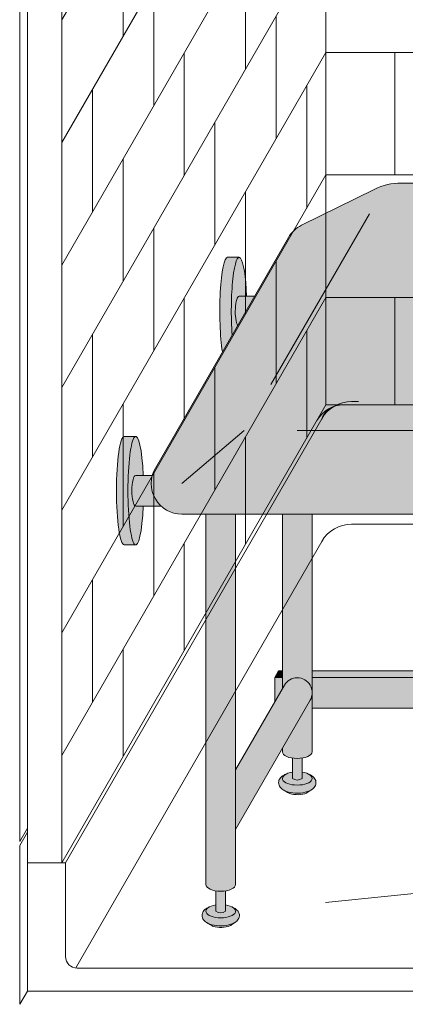
# Model space of a CAD drawing. Units: inches. Extents: x 2 to 891, y -14 to 291.
# Drawn here: x 300 to 313, y 181 to 213 of the extents above; entities that cross this region are included whole.
import ezdxf

# ---------------------------------------------------------------- set-up
doc = ezdxf.new("R2010")
doc.units = ezdxf.units.IN
doc.header["$LTSCALE"] = 0.375
doc.header["$MEASUREMENT"] = 0
doc.layers.get('0').update_dxf_attribs({"lineweight": 13})
doc.layers.add('FILL1', color=254, linetype='Continuous', lineweight=13)
doc.layers.add('OBJECT', color=7, linetype='Continuous', lineweight=13)

# ---------------------------------------------------------------- blocks, each defined once
blk = doc.blocks.new('SE2216PDS-ISO')
at = {"layer": 'FILL1', "true_color": 0xffffff}
blk.add_hatch(color=7, dxfattribs=at).paths.add_polyline_path([(17.88397459621592, 19.26313972081448, 0.4190193291039248), (17.50369726385111, 20.63723857741607), (15.43590522148247, 21.78633743401733, 0.1274887452358236), (14.46440907864303, 22.03813972081431), (7.646323550523448, 22.03813972081446, 0.1150254430998933), (6.761854474178108, 21.83193860948299), (4.385115731017095, 20.66003916514865, 0.1483514141651635), (3.961324865405686, 20.26313972081411), (-0.3839745962143297, 12.73686027918586, 0.577350269189583), (0.4820508075702037, 11.236860279186), (12.67264973081024, 11.23686027918697, 0.267949192431076), (13.53867513459454, 11.73686027918689)])
at = {"layer": 'FILL1'}
h = blk.add_hatch(color=256, dxfattribs=at)
edge = h.paths.add_edge_path()
edge.add_ellipse((2.351175134595678, 17.84783323777461), major_axis=(1.321484433097939e-13, 1.768135199389591), ratio=0.1443373787751884, start_angle=-2.1373125491663814e-11, end_angle=115.86352531311951, ccw=False)
edge.add_line((2.351175134600908, 19.61596843716703), (1.976175134594996, 19.61596843716706))
edge.add_ellipse((1.976175134595678, 17.84783323777461), major_axis=(-5.351352865052104e-14, 1.768135199393043), ratio=0.1443373787749066, start_angle=-1.190799672739941e-11, end_angle=138.1848363528361)
edge.add_line((1.806020370783244, 16.5300428303463), (2.121529873908685, 17.07652132002983))
h = blk.add_hatch(color=256, dxfattribs=at)
edge = h.paths.add_edge_path()
edge.add_ellipse((2.351175134595678, 17.84783323777461), major_axis=(1.321484433097939e-13, 1.768135199389591), ratio=0.1443373787751884, start_angle=-73.57357859654923, end_angle=-2.137332745943483e-11)
edge.add_ellipse((2.351175134595678, 17.84783323777461), major_axis=(1.321484433097939e-13, 1.768135199389591), ratio=0.1443373787751884, start_angle=-2.137332745943483e-11, end_angle=115.8635253131195)
edge.add_line((2.12152987390823, 17.07652132002937), (2.301723142260244, 17.38862521599702))
edge.add_ellipse((2.351175134596588, 17.84783323777279), major_axis=(7.322698331760717e-14, 0.5), ratio=0.250000000001819, start_angle=3.370814738445915e-11, end_angle=156.6956058845461, ccw=False)
edge.add_line((2.35117513459636, 18.34783323777279), (2.595966481534333, 18.34783323777282))
h = blk.add_hatch(color=256, dxfattribs=at)
edge = h.paths.add_edge_path()
edge.add_line((2.855522151841569, 18.34783323777279), (2.351175134596588, 18.34783323777282))
edge.add_ellipse((2.351175134596588, 17.84783323777279), major_axis=(7.322698331760717e-14, 0.5), ratio=0.250000000001819, start_angle=3.363754631115815e-11, end_angle=156.6956058845461)
edge.add_line((2.301723142260244, 17.38862521599648), (2.855522151841569, 18.34783323777279))
h = blk.add_hatch(color=256, dxfattribs=at)
edge = h.paths.add_edge_path()
edge.add_ellipse((-1.023824865404094, 12.00216176222992), major_axis=(1.321484433097939e-13, 1.768135199389591), ratio=0.1443373787751884, start_angle=-2.1373125491663814e-11, end_angle=179.9999999999786, ccw=False)
edge.add_line((-1.02382486539932, 13.77029696162234), (-1.398824865405231, 13.77029696162234))
edge.add_ellipse((-1.398824865404094, 12.00216176222992), major_axis=(-5.351352865052104e-14, 1.768135199393043), ratio=0.1443373787749066, start_angle=-1.190799672739941e-11, end_angle=179.9999999999881)
edge.add_line((-1.39882486540364, 10.23402656283659), (-1.023824865398183, 10.23402656283662))
h = blk.add_hatch(color=256, dxfattribs=at)
edge = h.paths.add_edge_path()
edge.add_ellipse((-1.023824865404094, 12.00216176222992), major_axis=(1.321484433097939e-13, 1.768135199389591), ratio=0.1443373787751884, start_angle=-73.57357859654923, end_angle=-2.137332745943483e-11)
edge.add_ellipse((-1.023824865404094, 12.00216176222992), major_axis=(1.321484433097939e-13, 1.768135199389591), ratio=0.1443373787751884, start_angle=-2.137332745943483e-11, end_angle=179.9999999999786)
edge.add_ellipse((-1.023824865404094, 12.00216176222992), major_axis=(1.321484433097939e-13, 1.768135199389591), ratio=0.1443373787751884, start_angle=179.9999999999786, end_angle=253.573578596428)
edge.add_line((-0.7790335184652122, 11.5021617622281), (-1.023824865402503, 11.5021617622281))
edge.add_ellipse((-1.023824865403185, 12.0021617622281), major_axis=(7.322698331760717e-14, 0.5), ratio=0.250000000001819, start_angle=3.370814738445915e-11, end_angle=180.0000000000337, ccw=False)
edge.add_line((-1.023824865403185, 12.5021617622281), (-0.7790335184649848, 12.50216176222807))
h = blk.add_hatch(color=256, dxfattribs=at)
edge = h.paths.add_edge_path()
edge.add_line((-0.4821146985002542, 12.50216176222807), (-1.023824865403185, 12.50216176222807))
edge.add_ellipse((-1.023824865403185, 12.0021617622281), major_axis=(7.322698331760717e-14, 0.5), ratio=0.250000000001819, start_angle=3.363754631115815e-11, end_angle=180.0000000000336)
edge.add_line((-1.023824865403185, 11.5021617622281), (-0.1963429491670468, 11.5021617622281))
edge.add_arc((0.4820508075699763, 12.23686027918606), 0.9999999999999932, 164.6151322664299, 227.2817473192006, ccw=False)
h = blk.add_hatch(color=256, dxfattribs=at)
edge = h.paths.add_edge_path()
edge.add_line((2.235294117647527, 11.23686027918612), (1.264705882351791, 11.23686027918606))
edge.add_line((1.264705882351791, 11.23686027918606), (1.2647058823527, -0.8467453850481661))
edge.add_ellipse((1.75, -0.8467453850486493), major_axis=(-0.4852941176477543, 5.175304621325505e-14), ratio=0.446134298914566, start_angle=1.368910734901898e-11, end_angle=71.21791428946233)
edge.add_ellipse((1.75, -0.8467453850486493), major_axis=(-0.4852941176477543, 5.175304621325505e-14), ratio=0.446134298914566, start_angle=71.21791428946233, end_angle=108.782085710543)
edge.add_ellipse((1.75, -0.8467453850486493), major_axis=(-0.4852941176477543, 5.175304621325505e-14), ratio=0.446134298914566, start_angle=108.782085710543, end_angle=180.0000000000137)
edge.add_line((2.235294117647527, -0.8467453850494735), (2.235294117647527, 11.23686027918612))
for points in [[(4.735294117643434, 11.23686027918635), (3.764705882348153, 11.23686027918626), (3.764705882348153, 5.542692940566127), (3.829722965806923, 5.655305832476955, -0.7673269879729419), (4.735294117644571, 5.412658773652709)], [(3.764705882347926, 6.129165124599581), (3.639705882347243, 6.129165124599638), (3.514705882347471, 5.912658773652879), (3.76470588234838, 5.912658773652907)], [(11.76357520848819, 6.129165124599695), (4.735294117644344, 6.129165124599609), (4.735294117644571, 5.912658773652993), (11.76357520848819, 5.912658773653391)], [(4.670277034188302, 5.170011714828973, 1), (3.82972296580715, 5.655305832477382), (2.235294117647982, 2.893674058411904), (2.235294117647982, 0.9524975878171347)], [(3.764705882348153, 5.912658773652936), (3.514705882347243, 5.912658773652851), (3.514705882346561, 5.109680238671586), (3.76470588234838, 5.542692940566866)], [(11.76357520848796, 5.912658773653419), (4.735294117644571, 5.912658773652936), (4.735294117644798, 4.912658773652737), (11.76357520848819, 4.912658773652652)]]:
    blk.add_hatch(color=256, dxfattribs=at).paths.add_polyline_path(points)
h = blk.add_hatch(color=256, dxfattribs=at)
edge = h.paths.add_edge_path()
edge.add_arc((4.249999999995907, 5.412658773650548), 0.485294117648725, -30.00000000013108, 2.887077243940439e-10, ccw=False)
edge.add_line((4.670277034186256, 5.17001171482525), (3.76470588234929, 3.601516469974115))
edge.add_line((3.76470588234929, 3.601516469974115), (3.764705882349517, 3.483381633871403))
edge.add_ellipse((4.249999999997044, 3.483381633872057), major_axis=(-0.4852941176477543, 5.175304621325505e-14), ratio=0.446134298914566, start_angle=1.368910734901898e-11, end_angle=71.21791428946233)
edge.add_ellipse((4.249999999997044, 3.483381633872057), major_axis=(-0.4852941176477543, 5.175304621325505e-14), ratio=0.446134298914566, start_angle=71.21791428946233, end_angle=108.782085710543)
edge.add_ellipse((4.249999999997044, 3.483381633872057), major_axis=(-0.4852941176477543, 5.175304621325505e-14), ratio=0.446134298914566, start_angle=108.782085710543, end_angle=180.0000000000137)
edge.add_line((4.735294117645026, 3.483381633872824), (4.735294117644571, 5.412658773652993))
h = blk.add_hatch(color=256, dxfattribs=at)
edge = h.paths.add_edge_path()
edge.add_ellipse((4.249999999997044, 3.483381633872057), major_axis=(-0.4852941176477543, 5.175304621325505e-14), ratio=0.446134298914566, start_angle=71.21791428946233, end_angle=108.78208571054299, ccw=False)
edge.add_line((4.093749999997044, 3.278404251634612), (4.093749999997044, 2.61506350946172))
edge.add_arc((4.249999999997044, 2.824957514018962), 0.2616668791594961, 233.3351418275901, 306.6648581724099)
edge.add_line((4.406249999997044, 2.61506350946172), (4.406249999997272, 3.278404251634555))
h = blk.add_hatch(color=256, dxfattribs=at)
edge = h.paths.add_edge_path()
edge.add_spline(control_points=[(4.730471803638238, 2.257780799427309), (4.766290662616484, 2.282689836783703), (4.798020395379808, 2.312563031378119), (4.849586595286155, 2.39344134502781), (4.865224867176721, 2.449303503695262), (4.852166527828331, 2.557639927045642), (4.825761098451721, 2.605356234850632), (4.749401707958668, 2.68952851347504), (4.694657716958091, 2.722853906587602), (4.630684948573389, 2.749934532347282), (4.628599341167273, 2.750805010471566), (4.62650491787349, 2.751666908600669)], knot_values=[2.315626468868737, 2.315626468868737, 2.315626468868737, 2.315626468868737, 2.60722743622083, 2.60722743622083, 2.938076511996497, 2.938076511996497, 3.268925587772164, 3.268925587772164, 3.695991378786112, 3.695991378786112, 3.710319608146761, 3.710319608146761, 3.710319608146761, 3.710319608146761], degree=3, periodic=0)
edge.add_ellipse((4.249999999996135, 2.615063509461777), major_axis=(0.4852941176478437, 1.166746430055738e-14), ratio=0.4461342989144839, start_angle=140.4923766182403, end_angle=399.11980900786546, ccw=False)
edge.add_spline(control_points=[(3.875576203461378, 2.752800710698466), (3.837385103506449, 2.737217489133229), (3.801967501958416, 2.718550127621143), (3.735092278594266, 2.672006076362266), (3.703850353700318, 2.64299953063221), (3.655752265630099, 2.569761484227655), (3.639705882350199, 2.524075550530284), (3.639705882350199, 2.476887307632921), (3.639705882350199, 2.422991315155315), (3.660672772970202, 2.371661941431853), (3.727913413569468, 2.282788023610493), (3.777722226405558, 2.247792764136136), (3.912382906770972, 2.181151090298641), (4.005515570381931, 2.156509584788893), (4.213113083286544, 2.130815268712183), (4.328166191222181, 2.132701725571422), (4.540797994710147, 2.166910504350682), (4.637845248199255, 2.198013154189425), (4.720755628126426, 2.251165452737808), (4.725650754951175, 2.254428161033246), (4.730471803638238, 2.257780799427309)], knot_values=[3.71031960814676, 3.71031960814676, 3.71031960814676, 3.71031960814676, 3.970818651898325, 3.970818651898325, 4.25583431994044, 4.25583431994044, 4.540849987982556, 4.540849987982556, 4.540849987982556, 4.866380275986973, 4.866380275986973, 5.274487234874363, 5.274487234874363, 5.841024801906941, 5.841024801906941, 6.457746190249374, 6.457746190249374, 7.074467578591808, 7.074467578591808, 7.113715687015382, 7.113715687015382, 7.113715687015382, 7.113715687015382], degree=3, periodic=0)
h = blk.add_hatch(color=256, dxfattribs=at)
edge = h.paths.add_edge_path()
edge.add_ellipse((4.249999999996135, 2.615063509461777), major_axis=(0.4852941176478437, 1.166746430055738e-14), ratio=0.4461342989144839, start_angle=140.4923766182403, end_angle=399.1198090078655)
edge.add_ellipse((4.249999999996135, 2.615063509461777), major_axis=(0.4852941176478437, 1.166746430055738e-14), ratio=0.4461342989144839, start_angle=399.1198090078655, end_angle=431.2179142893494)
edge.add_line((4.406249999997044, 2.820040891699222), (4.406249999997044, 2.61506350946172))
edge.add_arc((4.249999999997044, 2.824957514018962), 0.2616668791594961, 233.33514182759012, 306.6648581724099, ccw=False)
edge.add_line((4.093749999997044, 2.61506350946172), (4.093749999996817, 2.820040891699392))
edge.add_ellipse((4.249999999996135, 2.615063509461777), major_axis=(0.4852941176478437, 1.166746430055738e-14), ratio=0.4461342989144839, start_angle=108.7820857104225, end_angle=140.4923766182403)
h = blk.add_hatch(color=256, dxfattribs=at)
edge = h.paths.add_edge_path()
edge.add_spline(control_points=[(3.916774496683729, 2.16506350946176), (3.936102691502356, 2.151438441401069), (3.968472484385757, 2.134119457445934), (4.085235844460158, 2.096350215365931), (4.188748233283377, 2.082576213074788), (4.389058821139088, 2.089269812049139), (4.485556872303505, 2.110097584407725), (4.56827059039756, 2.14637437713958), (4.585233818431561, 2.156456745191548), (4.597145594028234, 2.165063509461731)], knot_values=[3.689963567044109, 3.689963567044109, 3.689963567044109, 3.689963567044109, 4.083871524789836, 4.083871524789836, 4.785972266754666, 4.785972266754666, 5.488073008719497, 5.488073008719497, 5.733635841197708, 5.733635841197708, 5.733635841197708, 5.733635841197708], degree=3, periodic=0)
edge.add_line((4.597145594027552, 2.165063509461817), (4.730471803570708, 2.257780799428161))
edge.add_spline(control_points=[(4.730471803569344, 2.257780799426968), (4.725650754882508, 2.254428161033047), (4.720755628057759, 2.251165452737723), (4.637845248130589, 2.198013154189425), (4.54079799464148, 2.166910504350682), (4.328166191153514, 2.132701725571422), (4.213113083217877, 2.130815268712183), (4.005515570313264, 2.156509584788893), (3.912382906702305, 2.181151090298641), (3.818026145353315, 2.2278469223493), (3.802479408061799, 2.236382339710616), (3.787602857646789, 2.245665137309317)], knot_values=[3.7103196081481, 3.7103196081481, 3.7103196081481, 3.7103196081481, 3.749567716570335, 3.749567716570335, 4.366289104912768, 4.366289104912768, 4.983010493255201, 4.983010493255201, 5.549548060287779, 5.549548060287779, 5.665944076262452, 5.665944076262452, 5.665944076262452, 5.665944076262452], degree=3, periodic=0)
edge.add_line((3.787602857646561, 2.245665137310226), (3.916774495167147, 2.165063510384385))
h = blk.add_hatch(color=256, dxfattribs=at)
edge = h.paths.add_edge_path()
edge.add_ellipse((1.75, -0.8467453850486493), major_axis=(-0.4852941176477543, 5.175304621325505e-14), ratio=0.446134298914566, start_angle=71.21791428946233, end_angle=108.78208571054299, ccw=False)
edge.add_line((1.59375, -1.051722767286122), (1.59375, -1.715063509459014))
edge.add_arc((1.75, -1.505169504901772), 0.2616668791594961, 233.3351418275901, 306.6648581724099)
edge.add_line((1.90625, -1.715063509459014), (1.90625, -1.051722767286122))
h = blk.add_hatch(color=256, dxfattribs=at)
edge = h.paths.add_edge_path()
edge.add_spline(control_points=[(2.230471803641422, -2.072346219493397), (2.26629066261944, -2.047437182136974), (2.298020395382764, -2.017563987542587), (2.349586595289111, -1.936685673892896), (2.365224867179677, -1.880823515225444), (2.352166527831287, -1.772487091875064), (2.325761098454677, -1.724770784070074), (2.249401707961624, -1.640598505445666), (2.194657716961046, -1.607273112333104), (2.130684948576345, -1.580192486573424), (2.128599341170229, -1.57932200844914), (2.126504917876446, -1.578460110320037)], knot_values=[2.315626468868737, 2.315626468868737, 2.315626468868737, 2.315626468868737, 2.60722743622083, 2.60722743622083, 2.938076511996497, 2.938076511996497, 3.268925587772164, 3.268925587772164, 3.695991378786112, 3.695991378786112, 3.710319608146761, 3.710319608146761, 3.710319608146761, 3.710319608146761], degree=3, periodic=0)
edge.add_ellipse((1.749999999999091, -1.715063509458929), major_axis=(0.4852941176478437, 1.166746430055738e-14), ratio=0.4461342989144839, start_angle=140.4923766182403, end_angle=399.11980900786546, ccw=False)
edge.add_spline(control_points=[(1.375576203464334, -1.57732630822224), (1.337385103509405, -1.592909529787477), (1.301967501961371, -1.611576891299563), (1.235092278597222, -1.65812094255844), (1.203850353703274, -1.687127488288496), (1.155752265633055, -1.760365534693051), (1.139705882353155, -1.806051468390422), (1.139705882353155, -1.853239711287785), (1.139705882353155, -1.907135703765391), (1.160672772973157, -1.958465077488853), (1.227913413572423, -2.047338995310213), (1.277722226408514, -2.08233425478457), (1.412382906773928, -2.148975928622065), (1.505515570384887, -2.173617434131813), (1.7131130832895, -2.199311750208523), (1.828166191225137, -2.197425293349283), (2.040797994713103, -2.163216514570024), (2.137845248202211, -2.132113864731281), (2.220755628129609, -2.078961566182898), (2.225650754954358, -2.07569885788746), (2.230471803641422, -2.072346219493397)], knot_values=[3.71031960814676, 3.71031960814676, 3.71031960814676, 3.71031960814676, 3.970818651898325, 3.970818651898325, 4.25583431994044, 4.25583431994044, 4.540849987982556, 4.540849987982556, 4.540849987982556, 4.866380275986973, 4.866380275986973, 5.274487234874363, 5.274487234874363, 5.841024801906941, 5.841024801906941, 6.457746190249374, 6.457746190249374, 7.074467578591808, 7.074467578591808, 7.113715687015382, 7.113715687015382, 7.113715687015382, 7.113715687015382], degree=3, periodic=0)
h = blk.add_hatch(color=256, dxfattribs=at)
edge = h.paths.add_edge_path()
edge.add_ellipse((1.749999999999091, -1.715063509458929), major_axis=(0.4852941176478437, 1.166746430055738e-14), ratio=0.4461342989144839, start_angle=140.4923766182403, end_angle=399.1198090078655)
edge.add_ellipse((1.749999999999091, -1.715063509458929), major_axis=(0.4852941176478437, 1.166746430055738e-14), ratio=0.4461342989144839, start_angle=399.1198090078655, end_angle=431.2179142893494)
edge.add_line((1.906249999999773, -1.510086127221655), (1.90625, -1.715063509459014))
edge.add_arc((1.75, -1.505169504901772), 0.2616668791594961, 233.33514182759012, 306.6648581724099, ccw=False)
edge.add_line((1.59375, -1.715063509459014), (1.593750000000455, -1.510086127221228))
edge.add_ellipse((1.749999999999091, -1.715063509458929), major_axis=(0.4852941176478437, 1.166746430055738e-14), ratio=0.4461342989144839, start_angle=108.7820857104225, end_angle=140.4923766182403)
h = blk.add_hatch(color=256, dxfattribs=at)
edge = h.paths.add_edge_path()
edge.add_spline(control_points=[(1.416774496686685, -2.165063509458946), (1.436102691505312, -2.178688577519637), (1.468472484388712, -2.196007561474772), (1.585235844463114, -2.233776803554775), (1.688748233286333, -2.247550805845918), (1.889058821142044, -2.240857206871567), (1.985556872306461, -2.220029434512981), (2.068270590400516, -2.183752641781126), (2.085233818434517, -2.173670273729158), (2.09714559403119, -2.165063509458975)], knot_values=[3.689963567044109, 3.689963567044109, 3.689963567044109, 3.689963567044109, 4.083871524789836, 4.083871524789836, 4.785972266754666, 4.785972266754666, 5.488073008719497, 5.488073008719497, 5.733635841197708, 5.733635841197708, 5.733635841197708, 5.733635841197708], degree=3, periodic=0)
edge.add_line((2.097145594030508, -2.165063509458889), (2.230471803573664, -2.072346219492545))
edge.add_spline(control_points=[(2.2304718035723, -2.072346219493738), (2.225650754885464, -2.075698857887659), (2.220755628060715, -2.078961566182983), (2.137845248133544, -2.132113864731281), (2.040797994644436, -2.163216514570024), (1.82816619115647, -2.197425293349283), (1.713113083220833, -2.199311750208523), (1.50551557031622, -2.173617434131813), (1.412382906705261, -2.148975928622065), (1.318026145356271, -2.102280096571405), (1.302479408064755, -2.09374467921009), (1.287602857649745, -2.084461881611389)], knot_values=[3.7103196081481, 3.7103196081481, 3.7103196081481, 3.7103196081481, 3.749567716570335, 3.749567716570335, 4.366289104912768, 4.366289104912768, 4.983010493255201, 4.983010493255201, 5.549548060287779, 5.549548060287779, 5.665944076262452, 5.665944076262452, 5.665944076262452, 5.665944076262452], degree=3, periodic=0)
edge.add_line((1.287602857649517, -2.08446188161048), (1.416774495170102, -2.165063508536321))
for p, q in [((7.646323550523675, 22.03813972081446), (14.46440907864303, 22.03813972081431)), ((6.761854474178108, 21.83193860948302), (4.385115731017095, 20.66003916514867)), ((6.602702346948263, 21.03813972081437), (3.383235910248231, 15.46186027918623)), ((3.961324865405686, 20.26313972081419), (-0.3839745962143297, 12.73686027918578)), ((1.976175134595678, 19.61596843716703), (2.351175134595678, 19.61596843716703)), ((2.351175134595678, 18.34783323777279), (2.855522151841114, 18.34783323777282)), ((2.517210506463698, 13.96186027918617), (0.4820508075699763, 12.236860279186)), ((4.249261314032765, 13.96186027918628), (9.165246845483352, 13.96186027918665)), ((-1.398824865404094, 13.77029696162234), (-1.023824865404094, 13.77029696162234)), ((-1.023824865404094, 12.5021617622281), (-0.4821146985002542, 12.50216176222807)), ((-1.023824865404094, 11.5021617622281), (-0.1963429491670468, 11.5021617622281)), ((0.4820508075699763, 11.236860279186), (12.67264973081024, 11.23686027918697)), ((1.264705882352246, -0.8467453850486493), (1.264705882352018, 11.23686027918606)), ((2.235294117647754, -0.8467453850486493), (2.235294117647754, 11.23686027918612)), ((3.76470588234838, 5.542692940568742), (3.764705882348153, 11.23686027918626)), ((4.735294117644798, 3.483381633872057), (4.735294117643434, 11.23686027918635)), ((-1.398824865404094, 10.23402656283659), (-1.023824865404094, 10.23402656283659)), ((3.514705882347471, 5.912658773652879), (3.639705882347471, 6.129165124599638)), ((3.76470588234929, 6.129165124599609), (3.639705882347471, 6.129165124599638)), ((11.76357520848796, 6.129165124599666), (4.735294117643889, 6.129165124599609)), ((3.514705882347471, 5.912658773652879), (3.514705882346561, 5.109680238671928)), ((3.76470588234838, 5.912658773652907), (3.514705882347471, 5.912658773652879)), ((11.76357520848796, 5.912658773653391), (4.735294117645708, 5.912658773652964)), ((3.82972296580715, 5.655305832477211), (2.235294117647754, 2.893674058412216)), ((4.670277034188302, 5.170011714828945), (2.235294117647982, 0.9524975878174189)), ((11.76357520848819, 4.91265877365268), (4.735294117644798, 4.912658773652709)), ((3.76470588234929, 3.483381633872057), (3.76470588234929, 3.601516469974655)), ((4.093749999997044, 3.278404251634555), (4.093749999997044, 2.615063509461777)), ((4.406249999997044, 2.615063509461777), (4.406249999997044, 3.278404251634555)), ((4.597145594096901, 2.165063509461731), (4.730471803641876, 2.257780799429213)), ((3.916774496703283, 2.16506350946176), (3.787602857716365, 2.245665137308947)), ((1.59375, -1.051722767286151), (1.59375, -1.715063509458929)), ((1.90625, -1.715063509458929), (1.90625, -1.051722767286151)), ((1.416774496706239, -2.165063509458946), (1.287602857719321, -2.084461881611759)), ((2.097145594099857, -2.165063509458975), (2.230471803644832, -2.072346219491493))]:
    blk.add_line(p, q)
for centre, radius, start, end in [((7.646323550523675, 20.03813972081446), 2, 90, 116.2465406045092), ((4.827350269189765, 19.76313972081439), 1, 116.2465406045092, 149.9999999999615), ((0.4820508075699763, 12.236860279186), 1, 149.9999999999601, 270), ((4.249999999997954, 5.412658773652907), 0.4852941176486638, 329.9999999999601, 149.9999999999615), ((4.249999999997044, 2.824957514018877), 0.261666879159392, 233.3351418275885, 306.6648581724115), ((1.75, -1.505169504901829), 0.261666879159392, 233.3351418275885, 306.6648581724115)]:
    blk.add_arc(centre, radius, start, end)
at = {"extrusion": (0, 0, -1)}
for centre, major_axis, ratio, start_param, end_param in [((1.976175134595678, 17.84783323777461), (-5.351352865052104e-14, 1.768135199393043), 0.1443373787749066, 3.871404936493043, 6.283185307179794), ((2.351175134595678, 17.84783323777461), (1.321484433097939e-13, 1.768135199389591), 0.1443373787751884, 4.260985307497856, 7.567286496164199), ((2.351175134596588, 17.84783323777279), (7.322698331760717e-14, 0.5), 0.250000000001819, 3.548331061086856, 6.283185307178999), ((-1.023824865404094, 12.00216176222992), (1.321484433097939e-13, 1.768135199389591), 0.1443373787751884, 1.857491464607296, 7.567286496164199), ((-1.398824865404094, 12.00216176222992), (-5.351352865052104e-14, 1.768135199393043), 0.1443373787749066, 3.141592653590001, 6.283185307179794), ((-1.023824865403185, 12.0021617622281), (7.322698331760717e-14, 0.5), 0.250000000001819, 3.141592653589206, 6.283185307178999), ((4.249999999997044, 3.483381633872057), (-0.4852941176477543, 5.175304621325505e-14), 0.446134298914566, 3.141592653589554, 6.283185307179347), ((4.249999999996135, 2.615063509461777), (0.4852941176478437, 1.166746430055738e-14), 0.4461342989144839, -1.242987090752266, 4.384579744346039), ((1.75, -0.8467453850486493), (-0.4852941176477543, 5.175304621325505e-14), 0.446134298914566, 3.141592653589554, 6.283185307179347), ((1.749999999999091, -1.715063509458929), (0.4852941176478437, 1.166746430055738e-14), 0.4461342989144839, -1.242987090752266, 4.384579744346039)]:
    blk.add_ellipse(centre, major_axis=major_axis, ratio=ratio, start_param=start_param, end_param=end_param, dxfattribs=at)
for points, knots in [([(4.62650491787349, 2.751666908600669), (4.628599341167273, 2.750805010471566), (4.630684948573389, 2.749934532347282), (4.694657716958091, 2.722853906587602), (4.749401707958668, 2.68952851347504), (4.825761098451721, 2.605356234850632), (4.852166527828331, 2.557639927045642), (4.865224867176721, 2.449303503695262), (4.849586595286155, 2.39344134502781), (4.794768928330768, 2.307463311555949), (4.757612139152798, 2.274793474696338), (4.637845248199255, 2.198013154189425), (4.540797994710147, 2.166910504350682), (4.328166191222181, 2.132701725571422), (4.213113083286544, 2.130815268712183), (4.005515570381931, 2.156509584788893), (3.912382906770972, 2.181151090298641), (3.777722226405558, 2.247792764136136), (3.727913413569468, 2.282788023610493), (3.660672772970202, 2.371661941431853), (3.639705882350199, 2.422991315155315), (3.639705882350199, 2.476887307632921), (3.639705882350199, 2.524075550530284), (3.655752265630099, 2.569761484227655), (3.703850353700318, 2.64299953063221), (3.735092278594266, 2.672006076362266), (3.801967501958416, 2.718550127621143), (3.837385103506449, 2.737217489133229), (3.875576203461378, 2.752800710698466)], [2.315626468868737, 2.315626468868737, 2.315626468868737, 2.315626468868737, 2.329954698229385, 2.329954698229385, 2.757020489243333, 2.757020489243333, 3.087869565019, 3.087869565019, 3.418718640794668, 3.418718640794668, 3.749567716570335, 3.749567716570335, 4.366289104912768, 4.366289104912768, 4.983010493255201, 4.983010493255201, 5.549548060287779, 5.549548060287779, 5.957655019175169, 5.957655019175169, 6.283185307179586, 6.283185307179586, 6.283185307179586, 6.568200975221702, 6.568200975221702, 6.853216643263817, 6.853216643263817, 7.113715687015382, 7.113715687015382, 7.113715687015382, 7.113715687015382]), ([(4.597145594096901, 2.165063509461731), (4.585233818500228, 2.156456745191548), (4.568270590466227, 2.14637437713958), (4.485556872372172, 2.110097584407725), (4.389058821207755, 2.089269812049139), (4.188748233352044, 2.082576213074788), (4.085235844528825, 2.096350215365931), (3.968472484454423, 2.134119457445934), (3.936102691571023, 2.151438441401069), (3.916774496752396, 2.16506350946176)], [3.689963567044108, 3.689963567044108, 3.689963567044108, 3.689963567044108, 3.93552639952232, 3.93552639952232, 4.63762714148715, 4.63762714148715, 5.339727883451981, 5.339727883451981, 5.733635841197708, 5.733635841197708, 5.733635841197708, 5.733635841197708]), ([(2.126504917876446, -1.578460110320037), (2.128599341170229, -1.57932200844914), (2.130684948576345, -1.580192486573424), (2.194657716961046, -1.607273112333104), (2.249401707961624, -1.640598505445666), (2.325761098454677, -1.724770784070074), (2.352166527831287, -1.772487091875064), (2.365224867179677, -1.880823515225444), (2.349586595289111, -1.936685673892896), (2.294768928333724, -2.022663707364757), (2.257612139155754, -2.055333544224368), (2.137845248202211, -2.132113864731281), (2.040797994713103, -2.163216514570024), (1.828166191225137, -2.197425293349283), (1.7131130832895, -2.199311750208523), (1.505515570384887, -2.173617434131813), (1.412382906773928, -2.148975928622065), (1.277722226408514, -2.08233425478457), (1.227913413572423, -2.047338995310213), (1.160672772973157, -1.958465077488853), (1.139705882353155, -1.907135703765391), (1.139705882353155, -1.853239711287785), (1.139705882353155, -1.806051468390422), (1.155752265633055, -1.760365534693051), (1.203850353703274, -1.687127488288496), (1.235092278597222, -1.65812094255844), (1.301967501961371, -1.611576891299563), (1.337385103509405, -1.592909529787477), (1.375576203464334, -1.57732630822224)], [2.315626468868737, 2.315626468868737, 2.315626468868737, 2.315626468868737, 2.329954698229385, 2.329954698229385, 2.757020489243333, 2.757020489243333, 3.087869565019, 3.087869565019, 3.418718640794668, 3.418718640794668, 3.749567716570335, 3.749567716570335, 4.366289104912768, 4.366289104912768, 4.983010493255201, 4.983010493255201, 5.549548060287779, 5.549548060287779, 5.957655019175169, 5.957655019175169, 6.283185307179586, 6.283185307179586, 6.283185307179586, 6.568200975221702, 6.568200975221702, 6.853216643263817, 6.853216643263817, 7.113715687015382, 7.113715687015382, 7.113715687015382, 7.113715687015382]), ([(2.097145594099857, -2.165063509458975), (2.085233818503184, -2.173670273729158), (2.068270590469183, -2.183752641781126), (1.985556872375128, -2.220029434512981), (1.88905882121071, -2.240857206871567), (1.688748233355, -2.247550805845918), (1.58523584453178, -2.233776803554775), (1.468472484457379, -2.196007561474772), (1.436102691573979, -2.178688577519637), (1.416774496755352, -2.165063509458946)], [3.689963567044108, 3.689963567044108, 3.689963567044108, 3.689963567044108, 3.93552639952232, 3.93552639952232, 4.63762714148715, 4.63762714148715, 5.339727883451981, 5.339727883451981, 5.733635841197708, 5.733635841197708, 5.733635841197708, 5.733635841197708])]:
    blk.add_open_spline(points, degree=3, knots=knots)
blk = doc.blocks.new('A$C55F6302A')
for p, q in [((11.57812474005169, 90.43893806959066), (11.57812474005169, 14.93893806959066)), ((1.578124740051635, 76.06698715241696), (1.578124740051635, 0.6919871524170134)), ((1.828124740051635, 75.4999998543092), (1.828124740051635, -1.456908194086282e-07)), ((2.953124740051635, 75.4999998543092), (2.953124740051635, -1.456908194086282e-07)), ((11.57812474005169, 42.43893806959066), (2.953124740051635, 27.49999985430919)), ((11.57812474005169, 38.43893806959066), (2.953124740051635, 23.49999985430919)), ((11.57812474005169, 34.43893806959067), (2.953124740051635, 19.49999985430919)), ((4.953124740051635, 26.9641014694469), (4.953124740051635, 30.96410146944692)), ((11.57812474005169, 30.43893806959067), (2.953124740051635, 15.49999985430919)), ((8.953124740051635, 25.89230469972234), (8.953124740051635, 29.89230469972235)), ((5.953124740051635, 28.69615227701577), (5.953124740051635, 24.69615227701578)), ((9.953124740051635, 27.62435550729118), (9.953124740051635, 23.62435550729118)), ((11.57812474005169, 26.43893806959066), (2.953124740051635, 11.49999985430919)), ((6.953124740051649, 22.42820308458463), (6.953124740051635, 26.42820308458462)), ((3.953124740051635, 25.23205066187806), (3.953124740051635, 21.23205066187808)), ((10.95312474005163, 21.35640631486004), (10.95312474005163, 25.35640631486005)), ((7.953124740051635, 24.16025389215348), (7.953124740051635, 20.16025389215349)), ((4.953124740051635, 18.9641014694469), (4.953124740051635, 22.96410146944691)), ((11.57812474005169, 22.43893806959067), (2.953124740051635, 7.499999854309195)), ((8.953124740051635, 17.89230469972234), (8.953124740051635, 21.89230469972235)), ((5.953124740051635, 20.69615227701577), (5.953124740051635, 16.69615227701578)), ((9.953124740051635, 19.62435550729118), (9.953124740051635, 15.62435550729118)), ((11.57812474005169, 18.43893806959067), (2.953124740051635, 3.499999854309195)), ((6.953124740051649, 14.42820308458463), (6.953124740051635, 18.42820308458462)), ((10.95312474005163, 13.85640631486002), (10.95312474005163, 17.35640631486005)), ((3.953124740051635, 17.23205066187806), (3.953124740051635, 13.23205066187808)), ((7.953124740051635, 16.16025389215348), (7.953124740051635, 12.16025389215349)), ((11.57812474005169, 14.93893806959066), (2.953124740051635, -1.456908194086282e-07)), ((4.953124740051635, 10.9641014694469), (4.953124740051635, 14.96410146944692)), ((64.0781247400516, 14.93893806959067), (11.57812474005172, 14.93893806959071)), ((12.57812474005163, 14.93893806959068), (12.15547500924117, 14.93893806959068)), ((8.953124740051635, 10.39230469972233), (8.953124740051635, 13.89230469972235)), ((5.953124740051635, 12.69615227701577), (5.953124740051635, 8.696152277015777)), ((6.953124740051649, 6.928203084584617), (6.953124740051635, 10.42820308458462)), ((3.953124740051635, 9.232050661878056), (3.953124740051635, 5.232050661878077)), ((4.953124740051621, 3.464101469446867), (4.953124740051635, 6.964101469446916)), ((1.828124740051635, 1.124999854309181), (1.578124740051635, 0.6919871524170418)), ((1.828124740051635, -1.456908051977734e-07), (2.953124740051635, -1.456908051977734e-07))]:
    blk.add_line(p, q)
for centre in [(12.15547500924117, 13.93893806959068), (12.15547500924117, 13.93893806959065)]:
    blk.add_arc(centre, 1, 90, 149.9999999999986)
at = {"layer": 'OBJECT'}
for p, q in [((11.5781247400517, 26.43893806959025), (64.07812474005158, 26.43893806959191)), ((13.8281247400526, 22.43893806959108), (13.8281247400526, 26.43893806959108)), ((11.5781247400517, 22.43893806959021), (64.07812474005158, 22.43893806959104)), ((11.5781247400517, 18.43893806959108), (64.07812474005158, 18.43893806959108)), ((13.8281247400526, 14.93893806959153), (13.8281247400526, 18.43893806959108))]:
    blk.add_line(p, q, dxfattribs=at)

msp = doc.modelspace()

# ---------------------------------------------------------------- linework, layer by layer
at = {"layer": 'OBJECT'}
for p, q in [((310.9366893241266, 200.5345981154918), (311.1621702712881, 200.5345981154918)), ((309.962410744869, 199.9720981154917), (301.5996702712878, 185.4874067247367)), ((310.9366893241266, 196.5345981154918), (361.7626512184495, 196.5345981154917)), ((310.9366893241266, 196.5345981154918), (311.1621702712881, 196.5345981154918)), ((309.962410744869, 195.9720981154917), (301.9286565886734, 182.0572277414428)), ((354.93114843399, 188.7828731759041), (310.0828107352573, 184.1901692860901)), ((300.3496702712879, 186.4874067247363), (300.0996702712881, 186.0543940228444)), ((300.0996702712881, 186.0543940228444), (300.0996702712879, 180.8713813209526)), ((300.3496702712878, 185.4874067247367), (301.5996702712878, 185.4874067247367)), ((300.3496702712878, 185.4874067247367), (300.3496702712878, 181.3043940228444)), ((301.5996702712878, 185.4874067247367), (301.5996702712878, 182.4293940228444)), ((370.7246702712883, 182.0543940228444), (301.9746702712878, 182.0543940228444)), ((300.3496702712878, 181.3043940228444), (300.0996702712878, 180.8713813209525)), ((372.3496702712883, 181.3043940228444), (300.3496702712878, 181.3043940228444))]:
    msp.add_line(p, q, dxfattribs=at)
for centre, radius, start, end in [((310.9366893241266, 199.4095981154918), 1.125, 90, 150.0000000000025), ((310.616318695072, 199.7326129898255), 0.6963826051489578, 84.99933083285582, 159.8854125346806), ((310.9366893241266, 195.4095981154918), 1.125, 90, 150.0000000000025), ((301.9746702712878, 182.4293940228444), 0.375, 180, 270)]:
    msp.add_arc(centre, radius, start, end, dxfattribs=at)

# ---------------------------------------------------------------- block references
for name, p in [('A$C55F6302A', (298.5215455312363, 185.4874068704277)), ('SE2216PDS-ISO', (304.9127263321676, 185.6242535108095))]:
    msp.add_blockref(name, p, dxfattribs=at)

doc.saveas('drawing.dxf')
